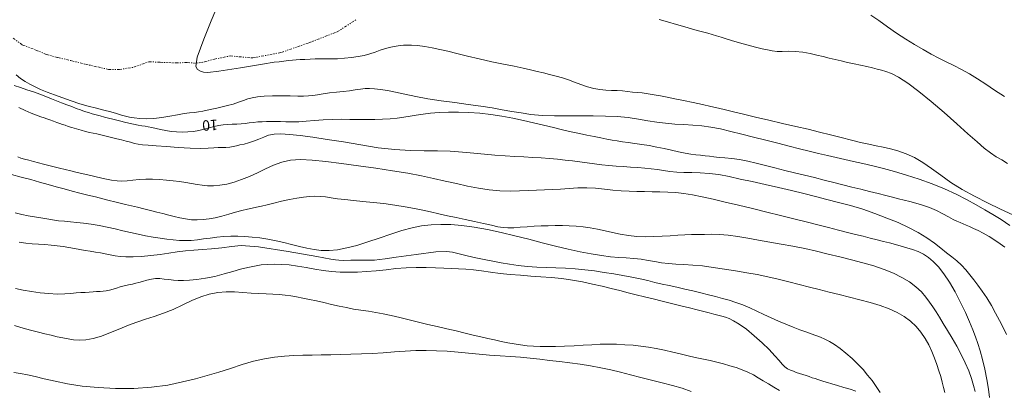
# Model space of a CAD drawing. Extents: x 813896 to 815146, y 1991068 to 1991878.
# Drawn here: x 813978 to 814072, y 1991619 to 1991654 of the extents above; entities that cross this region are included whole.
import ezdxf

# ---------------------------------------------------------------- set-up
doc = ezdxf.new("R2010")
doc.units = 0
doc.header["$MEASUREMENT"] = 0
doc.linetypes.add('DIVIDE', pattern=[1.25, 0.5, -0.25, 0, -0.25, 0, -0.25])
for name, color, linetype in [('1TODAS1K', 7, 'Continuous'), ('CURVA INTERMEDIA', 17, 'Continuous'), ('CURVA MAESTRA', 17, 'Continuous'), ('ESCURRIMIENTO', 7, 'Continuous')]:
    doc.layers.add(name, color=color, linetype=linetype)
doc.styles.add('WMF-Times New Roman0', font='times.ttf')

msp = doc.modelspace()

# ---------------------------------------------------------------- linework, layer by layer
at = {"layer": 'CURVA INTERMEDIA', "color": 17, "linetype": 'Continuous', "lineweight": 9}
for points, elevation in [([(814013.619, 1991651.791), (814013.078, 1991651.66), (814012.575, 1991651.506), (814012.093, 1991651.334), (814011.593, 1991651.157), (814011.053, 1991651.002), (814010.461, 1991650.891), (814009.821, 1991650.807), (814009.15, 1991650.734), (814008.5, 1991650.688), (814007.918, 1991650.681), (814007.384, 1991650.69), (814006.87, 1991650.686), (814006.363, 1991650.668), (814005.858, 1991650.644), (814005.369, 1991650.624), (814004.914, 1991650.614), (814004.513, 1991650.598), (814004.167, 1991650.56), (814003.802, 1991650.508), (814003.359, 1991650.453), (814002.907, 1991650.403), (814002.413, 1991650.346), (814001.302, 1991650.177), (813999.203, 1991649.833), (813997.119, 1991649.502), (813996.056, 1991649.377), (813995.658, 1991649.405), (813995.357, 1991649.496), (813995.076, 1991649.647), (813994.897, 1991649.958), (813995.049, 1991650.844), (813995.668, 1991652.549), (813996.387, 1991654.317), (813996.83, 1991655.378)], 8.021), ([(814072.743, 1991640.65), (814072.181, 1991640.993), (814071.65, 1991641.3), (814071.106, 1991641.662), (814070.508, 1991642.125), (814069.808, 1991642.724), (814068.943, 1991643.499), (814067.869, 1991644.465), (814066.661, 1991645.532), (814065.416, 1991646.59), (814064.228, 1991647.551), (814063.175, 1991648.341), (814062.293, 1991648.918), (814061.599, 1991649.269), (814061.067, 1991649.464), (814060.648, 1991649.588), (814060.248, 1991649.691), (814059.783, 1991649.807), (814059.246, 1991649.934), (814058.652, 1991650.062), (814058.028, 1991650.193), (814057.403, 1991650.331), (814056.789, 1991650.474), (814056.194, 1991650.619), (814055.617, 1991650.759), (814055.051, 1991650.891), (814054.462, 1991651.029), (814053.816, 1991651.18), (814053.115, 1991651.31), (814052.382, 1991651.383), (814051.694, 1991651.4), (814051.121, 1991651.382), (814050.632, 1991651.378), (814050.175, 1991651.432), (814049.714, 1991651.53), (814049.221, 1991651.649), (814048.681, 1991651.781), (814048.079, 1991651.924), (814047.386, 1991652.107), (814046.603, 1991652.343), (814045.86, 1991652.576), (814045.278, 1991652.753), (814044.823, 1991652.89), (814044.417, 1991653.018), (814043.99, 1991653.142), (814043.495, 1991653.268), (814042.967, 1991653.406), (814042.435, 1991653.567), (814041.805, 1991653.757), (814041, 1991653.975), (814040.128, 1991654.211), (814039.328, 1991654.447)], 7.033), ([(814072.427, 1991647.057), (814071.494, 1991647.684), (814070.652, 1991648.237), (814069.866, 1991648.76), (814069.101, 1991649.244), (814068.33, 1991649.668), (814067.577, 1991650.044), (814066.864, 1991650.393), (814066.158, 1991650.749), (814065.419, 1991651.14), (814064.641, 1991651.574), (814063.823, 1991652.05), (814062.967, 1991652.575), (814062.083, 1991653.15), (814061.211, 1991653.749), (814060.39, 1991654.34), (814059.631, 1991654.879)], 6.057), ([(814014.119, 1991651.893), (814013.619, 1991651.791)], 8.027), ([(814073.236, 1991635.731), (814072.063, 1991636.279), (814070.815, 1991636.878), (814069.567, 1991637.514), (814068.39, 1991638.17), (814067.307, 1991638.842), (814066.324, 1991639.52), (814065.429, 1991640.168), (814064.601, 1991640.746), (814063.803, 1991641.225), (814063.007, 1991641.589), (814062.231, 1991641.858), (814061.501, 1991642.057), (814060.809, 1991642.211), (814060.135, 1991642.345), (814059.429, 1991642.491), (814058.642, 1991642.676), (814057.76, 1991642.896), (814056.783, 1991643.143), (814055.754, 1991643.402), (814054.709, 1991643.664), (814053.615, 1991643.931), (814052.433, 1991644.206), (814051.163, 1991644.496), (814049.837, 1991644.8), (814048.555, 1991645.101), (814047.42, 1991645.377), (814046.47, 1991645.61), (814045.702, 1991645.793), (814045.012, 1991645.952), (814044.291, 1991646.117), (814043.487, 1991646.294), (814042.589, 1991646.483), (814041.677, 1991646.672), (814040.836, 1991646.847), (814040.095, 1991647.002), (814039.455, 1991647.131), (814038.859, 1991647.24), (814038.262, 1991647.336), (814037.705, 1991647.41), (814037.227, 1991647.457), (814036.778, 1991647.501), (814036.302, 1991647.561), (814035.804, 1991647.616), (814035.299, 1991647.64), (814034.772, 1991647.655), (814034.208, 1991647.686), (814033.632, 1991647.747), (814033.064, 1991647.85), (814032.473, 1991648.003), (814031.835, 1991648.205), (814031.204, 1991648.433), (814030.628, 1991648.659), (814030.062, 1991648.863), (814029.455, 1991649.033), (814028.832, 1991649.183), (814028.228, 1991649.331), (814027.631, 1991649.481), (814027.006, 1991649.636), (814026.293, 1991649.798), (814025.434, 1991649.97), (814024.422, 1991650.169), (814023.277, 1991650.408), (814022.088, 1991650.673), (814020.953, 1991650.945), (814019.933, 1991651.196), (814019.062, 1991651.404), (814018.293, 1991651.583), (814017.569, 1991651.744), (814016.861, 1991651.87), (814016.169, 1991651.942), (814015.572, 1991651.979), (814015.14, 1991651.999), (814014.814, 1991651.996), (814014.501, 1991651.961), (814014.119, 1991651.893)], 8.027), ([(814003.966, 1991647.119), (814003.145, 1991647.132), (814002.272, 1991647.124), (814001.464, 1991647.092), (814000.818, 1991647.035), (814000.311, 1991646.951), (813999.884, 1991646.837), (813999.464, 1991646.691), (813998.991, 1991646.514), (813998.479, 1991646.339), (813997.954, 1991646.196), (813997.429, 1991646.072), (813996.915, 1991645.952), (813996.428, 1991645.841), (813995.982, 1991645.747), (813995.569, 1991645.668), (813995.175, 1991645.6), (813994.768, 1991645.543), (813994.315, 1991645.493), (813993.783, 1991645.428), (813993.15, 1991645.327), (813992.429, 1991645.201), (813991.653, 1991645.07), (813990.88, 1991644.97), (813990.167, 1991644.932), (813989.538, 1991644.951), (813989.006, 1991645.013), (813988.559, 1991645.098), (813988.173, 1991645.187), (813987.78, 1991645.294), (813987.316, 1991645.432), (813986.759, 1991645.594), (813986.101, 1991645.768), (813985.372, 1991645.953), (813984.6, 1991646.151), (813983.794, 1991646.377), (813982.965, 1991646.643), (813982.142, 1991646.931), (813981.358, 1991647.219), (813980.645, 1991647.492), (813980.027, 1991647.745), (813979.487, 1991647.99), (813979, 1991648.243), (813978.543, 1991648.512), (813978.099, 1991648.805), (813977.69, 1991649.133)], 9.047), ([(814072.967, 1991634.716), (814072.131, 1991635.278), (814071.338, 1991635.758), (814070.549, 1991636.213), (814069.714, 1991636.693), (814068.804, 1991637.195), (814067.8, 1991637.707), (814066.694, 1991638.212), (814065.494, 1991638.696), (814064.26, 1991639.141), (814063.054, 1991639.534), (814061.904, 1991639.872), (814060.827, 1991640.161), (814059.815, 1991640.415), (814058.861, 1991640.644), (814057.967, 1991640.854), (814057.13, 1991641.049), (814056.311, 1991641.235), (814055.471, 1991641.421), (814054.609, 1991641.616), (814053.725, 1991641.83), (814052.796, 1991642.063), (814051.796, 1991642.315), (814050.715, 1991642.587), (814049.562, 1991642.878), (814048.39, 1991643.174), (814047.256, 1991643.459), (814046.188, 1991643.724), (814045.198, 1991643.957), (814044.28, 1991644.136), (814043.416, 1991644.247), (814042.567, 1991644.315), (814041.697, 1991644.372), (814040.819, 1991644.435), (814039.951, 1991644.516), (814039.095, 1991644.622), (814038.238, 1991644.754), (814037.34, 1991644.901), (814036.361, 1991645.044), (814035.304, 1991645.152), (814034.179, 1991645.2), (814032.999, 1991645.212), (814031.778, 1991645.213), (814030.532, 1991645.213), (814029.286, 1991645.219), (814028.105, 1991645.261), (814027.042, 1991645.361), (814026.085, 1991645.497), (814025.191, 1991645.644), (814024.289, 1991645.802), (814023.311, 1991645.971), (814022.223, 1991646.144), (814021.016, 1991646.313), (814019.728, 1991646.483), (814018.416, 1991646.661), (814017.149, 1991646.859), (814015.989, 1991647.083), (814014.955, 1991647.308), (814014.051, 1991647.501), (814013.27, 1991647.648), (814012.604, 1991647.74), (814012.043, 1991647.794), (814011.57, 1991647.825), (814011.134, 1991647.823), (814010.682, 1991647.778), (814010.188, 1991647.704), (814009.637, 1991647.62), (814009.031, 1991647.543), (814008.386, 1991647.479), (814007.734, 1991647.412), (814007.117, 1991647.328), (814006.575, 1991647.241), (814006.127, 1991647.169), (814005.71, 1991647.122), (814005.245, 1991647.102), (814004.676, 1991647.104)], 9.049), ([(814004.676, 1991647.104), (814003.966, 1991647.119)], 9.049), ([(814001.885, 1991643.362), (814001.415, 1991643.188), (814000.936, 1991642.994), (814000.449, 1991642.805), (813999.971, 1991642.643), (813999.527, 1991642.517), (813999.137, 1991642.425), (813998.797, 1991642.353), (813998.49, 1991642.285), (813998.165, 1991642.229), (813997.786, 1991642.195), (813997.397, 1991642.18), (813997.034, 1991642.172), (813996.628, 1991642.152), (813996.087, 1991642.109), (813995.34, 1991642.082), (813994.353, 1991642.111), (813993.226, 1991642.184), (813992.095, 1991642.273), (813991.102, 1991642.351), (813990.353, 1991642.399), (813989.808, 1991642.44), (813989.389, 1991642.499), (813989.021, 1991642.581), (813988.64, 1991642.683), (813988.227, 1991642.797), (813987.783, 1991642.913), (813987.348, 1991643.024), (813986.954, 1991643.123), (813986.574, 1991643.219), (813986.179, 1991643.317), (813985.787, 1991643.407), (813985.419, 1991643.478), (813985.066, 1991643.546), (813984.707, 1991643.628), (813984.323, 1991643.728), (813983.901, 1991643.845), (813983.461, 1991643.971), (813983.034, 1991644.095), (813982.659, 1991644.21), (813982.365, 1991644.311), (813982.119, 1991644.399), (813981.872, 1991644.483), (813981.589, 1991644.58), (813981.253, 1991644.702), (813980.916, 1991644.824), (813980.629, 1991644.922), (813980.355, 1991645.013), (813980.039, 1991645.122), (813979.638, 1991645.272), (813979.129, 1991645.479), (813978.55, 1991645.731), (813977.95, 1991646.012)], 11.007), ([(814002.41, 1991643.474), (814001.885, 1991643.362)], 11.003), ([(814072.63, 1991624.278), (814072.308, 1991624.947), (814071.962, 1991625.612), (814071.588, 1991626.308), (814071.183, 1991627.048), (814070.753, 1991627.771), (814070.313, 1991628.412), (814069.888, 1991628.979), (814069.5, 1991629.494), (814069.125, 1991629.981), (814068.734, 1991630.458), (814068.315, 1991630.907), (814067.865, 1991631.311), (814067.391, 1991631.698), (814066.895, 1991632.101), (814066.347, 1991632.54), (814065.717, 1991633.025), (814064.993, 1991633.534), (814064.17, 1991634.04), (814063.251, 1991634.526), (814062.245, 1991634.984), (814061.165, 1991635.426), (814060.026, 1991635.859), (814058.855, 1991636.261), (814057.678, 1991636.61), (814056.526, 1991636.917), (814055.417, 1991637.201), (814054.321, 1991637.478), (814053.199, 1991637.76), (814052.019, 1991638.053), (814050.768, 1991638.355), (814049.495, 1991638.647), (814048.258, 1991638.912), (814047.096, 1991639.157), (814046.033, 1991639.39), (814045.051, 1991639.583), (814044.126, 1991639.708), (814043.259, 1991639.767), (814042.456, 1991639.775), (814041.711, 1991639.778), (814041.017, 1991639.813), (814040.367, 1991639.885), (814039.753, 1991639.982), (814039.159, 1991640.079), (814038.565, 1991640.151), (814037.947, 1991640.205), (814037.286, 1991640.254), (814036.596, 1991640.304), (814035.894, 1991640.355), (814035.198, 1991640.409), (814034.517, 1991640.466), (814033.838, 1991640.531), (814033.146, 1991640.607), (814032.443, 1991640.699), (814031.734, 1991640.803), (814031.024, 1991640.904), (814030.313, 1991640.985), (814029.585, 1991641.056), (814028.821, 1991641.124), (814028.026, 1991641.185), (814027.205, 1991641.233), (814026.357, 1991641.275), (814025.479, 1991641.322), (814024.559, 1991641.381), (814023.588, 1991641.453), (814022.581, 1991641.542), (814021.549, 1991641.647), (814020.466, 1991641.749), (814019.307, 1991641.827), (814018.084, 1991641.87), (814016.808, 1991641.88), (814015.451, 1991641.903), (814013.98, 1991641.989), (814012.395, 1991642.162), (814010.723, 1991642.425), (814009.063, 1991642.713), (814007.515, 1991642.96), (814006.121, 1991643.16), (814004.905, 1991643.32), (814003.884, 1991643.434), (814003.061, 1991643.493), (814002.41, 1991643.474)], 11.003), ([(814023.042, 1991638.12), (814022.007, 1991638.274), (814020.96, 1991638.482), (814019.894, 1991638.72), (814018.81, 1991638.971), (814017.705, 1991639.22), (814016.529, 1991639.467), (814015.229, 1991639.714), (814013.777, 1991639.955), (814012.174, 1991640.188), (814010.504, 1991640.417), (814008.872, 1991640.645), (814007.369, 1991640.845), (814006.063, 1991640.983), (814004.948, 1991641.029), (814003.997, 1991640.958), (814003.152, 1991640.771), (814002.355, 1991640.478), (814001.579, 1991640.125), (814000.806, 1991639.76), (814000.042, 1991639.412), (813999.297, 1991639.105), (813998.572, 1991638.857), (813997.868, 1991638.678), (813997.201, 1991638.565), (813996.587, 1991638.511), (813996.032, 1991638.513), (813995.53, 1991638.565), (813995.036, 1991638.648), (813994.504, 1991638.739), (813993.938, 1991638.83), (813993.348, 1991638.918), (813992.73, 1991638.997), (813992.083, 1991639.062), (813991.422, 1991639.111), (813990.763, 1991639.141), (813990.112, 1991639.141), (813989.474, 1991639.105), (813988.866, 1991639.05), (813988.308, 1991638.997), (813987.816, 1991638.968), (813987.37, 1991638.981), (813986.81, 1991639.063), (813986.009, 1991639.225), (813985.103, 1991639.425), (813984.263, 1991639.617), (813983.537, 1991639.789), (813982.93, 1991639.937), (813982.386, 1991640.074), (813981.847, 1991640.21), (813981.317, 1991640.343), (813980.81, 1991640.471), (813980.317, 1991640.595), (813979.829, 1991640.718), (813979.35, 1991640.839), (813978.893, 1991640.955), (813978.485, 1991641.067), (813978.143, 1991641.175), (813977.836, 1991641.279)], 12.014), ([(814069.639, 1991618.787), (814069.478, 1991619.363), (814069.272, 1991620.038), (814069.012, 1991620.781), (814068.687, 1991621.564), (814068.293, 1991622.361), (814067.857, 1991623.152), (814067.413, 1991623.922), (814066.979, 1991624.653), (814066.571, 1991625.329), (814066.204, 1991625.928), (814065.883, 1991626.439), (814065.58, 1991626.901), (814065.261, 1991627.362), (814064.902, 1991627.841), (814064.477, 1991628.343), (814063.957, 1991628.842), (814063.319, 1991629.309), (814062.586, 1991629.74), (814061.785, 1991630.138), (814060.899, 1991630.502), (814059.916, 1991630.833), (814058.86, 1991631.138), (814057.767, 1991631.427), (814056.656, 1991631.704), (814055.54, 1991631.973), (814054.417, 1991632.237), (814053.286, 1991632.492), (814052.153, 1991632.723), (814051.031, 1991632.921), (814049.93, 1991633.105), (814048.862, 1991633.296), (814047.839, 1991633.485), (814046.87, 1991633.65), (814045.96, 1991633.774), (814045.116, 1991633.841), (814044.351, 1991633.864), (814043.671, 1991633.862), (814043.045, 1991633.851), (814042.43, 1991633.84), (814041.793, 1991633.819), (814041.107, 1991633.778), (814040.379, 1991633.728), (814039.62, 1991633.683), (814038.829, 1991633.65), (814038.008, 1991633.638), (814037.182, 1991633.666), (814036.377, 1991633.751), (814035.604, 1991633.879), (814034.863, 1991634.032), (814034.139, 1991634.196), (814033.421, 1991634.358), (814032.718, 1991634.496), (814032.038, 1991634.594), (814031.374, 1991634.656), (814030.715, 1991634.692), (814030.05, 1991634.706), (814029.373, 1991634.701), (814028.694, 1991634.684), (814028.02, 1991634.663), (814027.344, 1991634.635), (814026.662, 1991634.596), (814025.999, 1991634.548), (814025.382, 1991634.5), (814024.838, 1991634.477), (814024.363, 1991634.505), (814023.863, 1991634.591), (814023.241, 1991634.733), (814022.486, 1991634.907), (814021.624, 1991635.092), (814020.727, 1991635.277), (814019.862, 1991635.46), (814019.028, 1991635.642), (814018.21, 1991635.828), (814017.422, 1991636.01), (814016.664, 1991636.182), (814015.87, 1991636.348), (814014.973, 1991636.511), (814013.984, 1991636.666), (814012.938, 1991636.806), (814011.896, 1991636.924), (814010.917, 1991637.02), (814010.016, 1991637.103), (814009.198, 1991637.188), (814008.483, 1991637.279), (814007.877, 1991637.374), (814007.344, 1991637.456), (814006.836, 1991637.504), (814006.33, 1991637.517), (814005.803, 1991637.494), (814005.233, 1991637.435), (814004.597, 1991637.339), (814003.891, 1991637.205), (814003.13, 1991637.038), (814002.388, 1991636.863), (814001.736, 1991636.704), (814001.191, 1991636.57), (814000.739, 1991636.461), (814000.316, 1991636.364), (813999.853, 1991636.264), (813999.324, 1991636.141), (813998.722, 1991635.981), (813998.074, 1991635.798), (813997.415, 1991635.611), (813996.777, 1991635.45), (813996.183, 1991635.34), (813995.616, 1991635.275), (813995.051, 1991635.246), (813994.484, 1991635.266), (813993.915, 1991635.341), (813993.361, 1991635.453), (813992.831, 1991635.578), (813992.303, 1991635.71), (813991.751, 1991635.849), (813991.165, 1991635.997), (813990.547, 1991636.152), (813989.921, 1991636.311), (813989.309, 1991636.464), (813988.725, 1991636.607), (813988.174, 1991636.735), (813987.651, 1991636.856), (813987.142, 1991636.98), (813986.6, 1991637.116), (813985.985, 1991637.271), (813985.299, 1991637.444), (813984.56, 1991637.63), (813983.797, 1991637.823), (813983.037, 1991638.015), (813982.283, 1991638.21), (813981.528, 1991638.412), (813980.751, 1991638.628), (813979.933, 1991638.86), (813979.073, 1991639.104), (813978.172, 1991639.35), (813977.232, 1991639.599)], 13.013), ([(814024.067, 1991638.038), (814023.042, 1991638.12)], 12.006), ([(814071.019, 1991618.225), (814070.901, 1991619.021), (814070.753, 1991619.95), (814070.566, 1991620.927), (814070.343, 1991621.861), (814070.108, 1991622.691), (814069.885, 1991623.39), (814069.657, 1991624.031), (814069.399, 1991624.704), (814069.084, 1991625.47), (814068.693, 1991626.365), (814068.232, 1991627.343), (814067.719, 1991628.341), (814067.176, 1991629.278), (814066.627, 1991630.087), (814066.102, 1991630.749), (814065.618, 1991631.262), (814065.148, 1991631.658), (814064.664, 1991631.968), (814064.158, 1991632.213), (814063.631, 1991632.409), (814063.087, 1991632.578), (814062.533, 1991632.737), (814061.976, 1991632.89), (814061.421, 1991633.034), (814060.846, 1991633.18), (814060.23, 1991633.335), (814059.576, 1991633.5), (814058.89, 1991633.673), (814058.161, 1991633.857), (814057.376, 1991634.054), (814056.52, 1991634.27), (814055.582, 1991634.507), (814054.553, 1991634.766), (814053.434, 1991635.048), (814052.234, 1991635.351), (814050.967, 1991635.67), (814049.643, 1991635.999), (814048.279, 1991636.332), (814046.934, 1991636.656), (814045.665, 1991636.958), (814044.504, 1991637.226), (814043.464, 1991637.449), (814042.54, 1991637.632), (814041.712, 1991637.776), (814040.937, 1991637.872), (814040.173, 1991637.913), (814039.412, 1991637.925), (814038.656, 1991637.938), (814037.915, 1991637.955), (814037.196, 1991637.974), (814036.469, 1991637.999), (814035.703, 1991638.037), (814034.903, 1991638.099), (814034.081, 1991638.189), (814033.243, 1991638.275), (814032.394, 1991638.323), (814031.542, 1991638.319), (814030.698, 1991638.268), (814029.881, 1991638.201), (814029.103, 1991638.154), (814028.343, 1991638.121), (814027.576, 1991638.092), (814026.784, 1991638.061), (814025.949, 1991638.03), (814025.047, 1991638.015), (814024.067, 1991638.038)], 12.006), ([(814066.712, 1991618.714), (814066.607, 1991619.199), (814066.48, 1991619.698), (814066.331, 1991620.226), (814066.154, 1991620.791), (814065.956, 1991621.389), (814065.739, 1991622.012), (814065.49, 1991622.644), (814065.191, 1991623.268), (814064.839, 1991623.882), (814064.434, 1991624.481), (814063.969, 1991625.044), (814063.439, 1991625.548), (814062.838, 1991625.992), (814062.159, 1991626.378), (814061.39, 1991626.72), (814060.521, 1991627.032), (814059.576, 1991627.32), (814058.585, 1991627.588), (814057.582, 1991627.844), (814056.592, 1991628.093), (814055.627, 1991628.336), (814054.683, 1991628.574), (814053.735, 1991628.813), (814052.757, 1991629.06), (814051.755, 1991629.313), (814050.743, 1991629.565), (814049.738, 1991629.8), (814048.744, 1991630.004), (814047.73, 1991630.186), (814046.667, 1991630.358), (814045.583, 1991630.527), (814044.517, 1991630.693), (814043.499, 1991630.831), (814042.555, 1991630.919), (814041.696, 1991630.969), (814040.927, 1991631.005), (814040.227, 1991631.056), (814039.568, 1991631.142), (814038.926, 1991631.252), (814038.276, 1991631.365), (814037.604, 1991631.469), (814036.901, 1991631.552), (814036.183, 1991631.612), (814035.455, 1991631.654), (814034.677, 1991631.713), (814033.802, 1991631.821), (814032.825, 1991631.979), (814031.751, 1991632.181), (814030.599, 1991632.43), (814029.388, 1991632.727), (814028.129, 1991633.053), (814026.831, 1991633.384), (814025.508, 1991633.713), (814024.175, 1991634.034), (814022.86, 1991634.323), (814021.593, 1991634.555), (814020.419, 1991634.717), (814019.367, 1991634.801), (814018.398, 1991634.816), (814017.464, 1991634.773), (814016.549, 1991634.667), (814015.635, 1991634.487), (814014.666, 1991634.226), (814013.598, 1991633.886), (814012.485, 1991633.506), (814011.395, 1991633.133), (814010.357, 1991632.806), (814009.387, 1991632.557), (814008.494, 1991632.391), (814007.679, 1991632.308), (814006.935, 1991632.31), (814006.246, 1991632.394), (814005.562, 1991632.536), (814004.839, 1991632.709), (814004.095, 1991632.895), (814003.351, 1991633.08), (814002.594, 1991633.252), (814001.812, 1991633.402), (814001.037, 1991633.519), (814000.301, 1991633.596), (813999.605, 1991633.648), (813998.934, 1991633.686), (813998.267, 1991633.696), (813997.586, 1991633.662), (813996.911, 1991633.596), (813996.266, 1991633.511), (813995.65, 1991633.419), (813995.054, 1991633.332), (813994.476, 1991633.273), (813993.908, 1991633.258), (813993.335, 1991633.281), (813992.74, 1991633.328), (813992.121, 1991633.398), (813991.476, 1991633.488), (813990.801, 1991633.598), (813990.094, 1991633.726), (813989.372, 1991633.869), (813988.648, 1991634.027), (813987.918, 1991634.199), (813987.172, 1991634.38), (813986.409, 1991634.553), (813985.634, 1991634.702), (813984.873, 1991634.824), (813984.152, 1991634.921), (813983.485, 1991634.996), (813982.878, 1991635.055), (813982.304, 1991635.109), (813981.738, 1991635.17), (813981.175, 1991635.246), (813980.615, 1991635.341), (813980.042, 1991635.443), (813979.442, 1991635.542), (813978.83, 1991635.648), (813978.218, 1991635.773), (813977.6, 1991635.916)], 14.02), ([(814058.201, 1991618.844), (814057.641, 1991619.016), (814057.034, 1991619.201), (814056.43, 1991619.384), (814055.89, 1991619.542), (814055.46, 1991619.661), (814055.116, 1991619.759), (814054.817, 1991619.856), (814054.542, 1991619.951), (814054.276, 1991620.039), (814054.005, 1991620.128), (814053.719, 1991620.226), (814053.414, 1991620.329), (814053.093, 1991620.431), (814052.777, 1991620.532), (814052.483, 1991620.633), (814052.2, 1991620.736), (814051.914, 1991620.845), (814051.64, 1991620.982), (814051.389, 1991621.173), (814051.131, 1991621.432), (814050.823, 1991621.777), (814050.417, 1991622.233), (814049.878, 1991622.814), (814049.213, 1991623.473), (814048.455, 1991624.149), (814047.692, 1991624.762), (814047.012, 1991625.247), (814046.457, 1991625.589), (814046.037, 1991625.801), (814045.687, 1991625.931), (814045.336, 1991626.033), (814044.968, 1991626.128), (814044.576, 1991626.227), (814044.132, 1991626.339), (814043.607, 1991626.471), (814042.982, 1991626.629), (814042.249, 1991626.813), (814041.423, 1991627.022), (814040.528, 1991627.247), (814039.617, 1991627.471), (814038.743, 1991627.682), (814037.916, 1991627.88), (814037.13, 1991628.073), (814036.355, 1991628.268), (814035.557, 1991628.468), (814034.726, 1991628.673), (814033.855, 1991628.881), (814032.946, 1991629.091), (814031.997, 1991629.298), (814031.013, 1991629.483), (814030.001, 1991629.626), (814028.989, 1991629.73), (814028, 1991629.804), (814027.019, 1991629.869), (814026.027, 1991629.942), (814025.039, 1991630.026), (814024.074, 1991630.121), (814023.158, 1991630.232), (814022.311, 1991630.355), (814021.526, 1991630.464), (814020.788, 1991630.531), (814020.088, 1991630.568), (814019.407, 1991630.597), (814018.692, 1991630.626), (814017.891, 1991630.66), (814017.003, 1991630.688), (814016.046, 1991630.695), (814015.064, 1991630.661), (814014.097, 1991630.576), (814013.143, 1991630.467), (814012.199, 1991630.368), (814011.281, 1991630.294), (814010.405, 1991630.252), (814009.562, 1991630.237), (814008.736, 1991630.247), (814007.925, 1991630.293), (814007.122, 1991630.385), (814006.311, 1991630.52), (814005.477, 1991630.681), (814004.65, 1991630.828), (814003.863, 1991630.927), (814003.124, 1991630.982), (814002.436, 1991631.003), (814001.789, 1991630.987), (814001.167, 1991630.926), (814000.545, 1991630.827), (813999.897, 1991630.692), (813999.204, 1991630.517), (813998.448, 1991630.301), (813997.618, 1991630.064), (813996.717, 1991629.835), (813995.822, 1991629.648), (813995.013, 1991629.529), (813994.312, 1991629.465), (813993.723, 1991629.438), (813993.216, 1991629.442), (813992.758, 1991629.472), (813992.32, 1991629.52), (813991.882, 1991629.576), (813991.455, 1991629.617), (813991.05, 1991629.62), (813990.641, 1991629.57), (813990.21, 1991629.461), (813989.801, 1991629.34), (813989.455, 1991629.247), (813989.144, 1991629.174), (813988.824, 1991629.098), (813988.462, 1991629.014), (813988.045, 1991628.918), (813987.637, 1991628.817), (813987.294, 1991628.715), (813986.978, 1991628.614), (813986.639, 1991628.519), (813986.307, 1991628.446), (813986.01, 1991628.409), (813985.719, 1991628.395), (813985.397, 1991628.384), (813985.049, 1991628.364), (813984.683, 1991628.329), (813984.297, 1991628.295), (813983.884, 1991628.275), (813983.436, 1991628.249), (813982.932, 1991628.199), (813982.335, 1991628.153), (813981.615, 1991628.143), (813980.811, 1991628.179), (813979.975, 1991628.259), (813979.142, 1991628.373), (813978.343, 1991628.511), (813977.603, 1991628.661)], 16.012), ([(814050.884, 1991618.903), (814050.326, 1991619.219), (814049.801, 1991619.525), (814049.309, 1991619.822), (814048.839, 1991620.112), (814048.361, 1991620.388), (814047.846, 1991620.644), (814047.295, 1991620.877), (814046.716, 1991621.087), (814046.112, 1991621.276), (814045.486, 1991621.447), (814044.852, 1991621.609), (814044.223, 1991621.766), (814043.591, 1991621.911), (814042.94, 1991622.044), (814042.237, 1991622.189), (814041.46, 1991622.371), (814040.642, 1991622.571), (814039.828, 1991622.762), (814039.047, 1991622.93), (814038.315, 1991623.062), (814037.589, 1991623.162), (814036.828, 1991623.234), (814036.043, 1991623.288), (814035.253, 1991623.33), (814034.467, 1991623.348), (814033.685, 1991623.33), (814032.887, 1991623.288), (814032.051, 1991623.239), (814031.171, 1991623.189), (814030.256, 1991623.145), (814029.38, 1991623.115), (814028.609, 1991623.105), (814027.923, 1991623.114), (814027.283, 1991623.137), (814026.664, 1991623.184), (814026.047, 1991623.259), (814025.431, 1991623.358), (814024.816, 1991623.472), (814024.195, 1991623.6), (814023.558, 1991623.74), (814022.904, 1991623.889), (814022.227, 1991624.045), (814021.508, 1991624.215), (814020.729, 1991624.406), (814019.883, 1991624.609), (814018.975, 1991624.816), (814018.048, 1991625.024), (814017.14, 1991625.233), (814016.243, 1991625.448), (814015.347, 1991625.668), (814014.474, 1991625.883), (814013.651, 1991626.077), (814012.88, 1991626.242), (814012.156, 1991626.375), (814011.451, 1991626.487), (814010.743, 1991626.593), (814010.036, 1991626.707), (814009.339, 1991626.838), (814008.636, 1991626.987), (814007.913, 1991627.148), (814007.188, 1991627.315), (814006.479, 1991627.477), (814005.802, 1991627.627), (814005.168, 1991627.759), (814004.574, 1991627.874), (814004.012, 1991627.97), (814003.46, 1991628.044), (814002.893, 1991628.093), (814002.297, 1991628.126), (814001.659, 1991628.154), (814000.963, 1991628.189), (814000.201, 1991628.239), (813999.406, 1991628.297), (813998.612, 1991628.348), (813997.816, 1991628.356), (813997.012, 1991628.286), (813996.201, 1991628.126), (813995.382, 1991627.874), (813994.539, 1991627.529), (813993.659, 1991627.106), (813992.746, 1991626.676), (813991.819, 1991626.305), (813990.917, 1991625.994), (813990.072, 1991625.725), (813989.264, 1991625.459), (813988.456, 1991625.159), (813987.619, 1991624.82), (813986.738, 1991624.453), (813985.871, 1991624.119), (813985.078, 1991623.877), (813984.372, 1991623.744), (813983.751, 1991623.715), (813983.192, 1991623.757), (813982.67, 1991623.835), (813982.148, 1991623.936), (813981.598, 1991624.055), (813981.022, 1991624.188), (813980.427, 1991624.333), (813979.813, 1991624.487), (813979.189, 1991624.646), (813978.59, 1991624.807), (813978.043, 1991624.966), (813977.507, 1991625.127)], 17.017), ([(814042.386, 1991618.805), (814041.53, 1991619.12), (814040.606, 1991619.39), (814039.623, 1991619.643), (814038.598, 1991619.901), (814037.574, 1991620.159), (814036.586, 1991620.408), (814035.63, 1991620.644), (814034.689, 1991620.867), (814033.739, 1991621.073), (814032.76, 1991621.257), (814031.759, 1991621.414), (814030.753, 1991621.545), (814029.764, 1991621.665), (814028.809, 1991621.785), (814027.884, 1991621.902), (814026.973, 1991622.007), (814026.047, 1991622.092), (814025.081, 1991622.154), (814024.086, 1991622.217), (814023.077, 1991622.3), (814022.065, 1991622.395), (814021.059, 1991622.489), (814020.046, 1991622.578), (814019.017, 1991622.655), (814017.993, 1991622.711), (814016.993, 1991622.736), (814015.998, 1991622.724), (814014.986, 1991622.674), (814013.948, 1991622.599), (814012.883, 1991622.517), (814011.818, 1991622.452), (814010.778, 1991622.417), (814009.771, 1991622.394), (814008.799, 1991622.362), (814007.856, 1991622.329), (814006.939, 1991622.31), (814006.049, 1991622.295), (814005.181, 1991622.275), (814004.31, 1991622.239), (814003.407, 1991622.18), (814002.465, 1991622.083), (814001.479, 1991621.932), (814000.437, 1991621.699), (813999.337, 1991621.375), (813998.218, 1991621.012), (813997.114, 1991620.667), (813996.009, 1991620.342), (813994.869, 1991620.026), (813993.626, 1991619.716), (813992.218, 1991619.423), (813990.648, 1991619.203), (813988.949, 1991619.104), (813987.214, 1991619.105), (813985.545, 1991619.175), (813983.998, 1991619.316), (813982.616, 1991619.53), (813981.407, 1991619.78), (813980.374, 1991620.021), (813979.502, 1991620.229), (813978.767, 1991620.39), (813978.102, 1991620.513), (813977.447, 1991620.614)], 18.047)]:
    msp.add_lwpolyline(points, dxfattribs=dict(at, elevation=elevation))
at = {"layer": 'CURVA MAESTRA', "color": 17, "linetype": 'Continuous', "lineweight": 13}
for points, elevation in [([(814072.48, 1991632.618), (814072.034, 1991632.954), (814071.517, 1991633.313), (814070.962, 1991633.661), (814070.413, 1991633.967), (814069.907, 1991634.222), (814069.47, 1991634.429), (814069.099, 1991634.599), (814068.78, 1991634.746), (814068.486, 1991634.875), (814068.191, 1991634.993), (814067.874, 1991635.124), (814067.514, 1991635.295), (814067.08, 1991635.529), (814066.546, 1991635.831), (814065.925, 1991636.147), (814065.247, 1991636.421), (814064.567, 1991636.647), (814063.936, 1991636.835), (814063.358, 1991636.994), (814062.82, 1991637.135), (814062.285, 1991637.27), (814061.713, 1991637.415), (814061.066, 1991637.578), (814060.319, 1991637.766), (814059.507, 1991637.971), (814058.668, 1991638.182), (814057.816, 1991638.397), (814056.951, 1991638.615), (814056.068, 1991638.838), (814055.159, 1991639.066), (814054.225, 1991639.297), (814053.273, 1991639.527), (814052.316, 1991639.757), (814051.368, 1991639.992), (814050.435, 1991640.226), (814049.523, 1991640.455), (814048.648, 1991640.671), (814047.824, 1991640.864), (814047.044, 1991641.018), (814046.308, 1991641.121), (814045.643, 1991641.187), (814045.073, 1991641.233), (814044.583, 1991641.28), (814044.147, 1991641.338), (814043.73, 1991641.396), (814043.302, 1991641.439), (814042.85, 1991641.486), (814042.361, 1991641.554), (814041.815, 1991641.652), (814041.196, 1991641.782), (814040.522, 1991641.931), (814039.815, 1991642.081), (814039.093, 1991642.228), (814038.369, 1991642.366), (814037.66, 1991642.484), (814036.984, 1991642.575), (814036.365, 1991642.652), (814035.817, 1991642.73), (814035.316, 1991642.811), (814034.824, 1991642.899), (814034.306, 1991642.997), (814033.729, 1991643.11), (814033.095, 1991643.234), (814032.411, 1991643.365), (814031.681, 1991643.512), (814030.906, 1991643.683), (814030.076, 1991643.88), (814029.188, 1991644.098), (814028.256, 1991644.323), (814027.297, 1991644.542), (814026.313, 1991644.76), (814025.302, 1991644.979), (814024.261, 1991645.183), (814023.195, 1991645.349), (814022.127, 1991645.468), (814021.083, 1991645.537), (814020.078, 1991645.564), (814019.126, 1991645.559), (814018.237, 1991645.527), (814017.422, 1991645.469), (814016.691, 1991645.39), (814016.047, 1991645.295), (814015.446, 1991645.194), (814014.84, 1991645.094), (814014.208, 1991645.006), (814013.533, 1991644.936), (814012.814, 1991644.889), (814012.055, 1991644.867), (814011.27, 1991644.863), (814010.474, 1991644.869), (814009.663, 1991644.878), (814008.833, 1991644.884), (814007.984, 1991644.875), (814007.124, 1991644.841), (814006.283, 1991644.783), (814005.492, 1991644.708), (814004.771, 1991644.648), (814004.128, 1991644.628), (814003.552, 1991644.639), (814003.03, 1991644.661), (814002.553, 1991644.681), (814002.111, 1991644.685), (814001.69, 1991644.677), (814001.278, 1991644.658), (814000.862, 1991644.628), (814000.439, 1991644.586), (814000.024, 1991644.539), (813999.631, 1991644.492), (813999.24, 1991644.453), (813998.829, 1991644.425), (813998.4, 1991644.407), (813997.961, 1991644.388), (813997.524, 1991644.353), (813997.093, 1991644.288), (813996.654, 1991644.193), (813996.193, 1991644.075), (813995.71, 1991643.947), (813995.207, 1991643.825), (813994.685, 1991643.727), (813994.147, 1991643.669), (813993.603, 1991643.652), (813993.067, 1991643.672), (813992.539, 1991643.726), (813992.022, 1991643.807), (813991.534, 1991643.905), (813991.093, 1991644.006), (813990.7, 1991644.094), (813990.349, 1991644.161), (813990.034, 1991644.215), (813989.738, 1991644.269), (813989.39, 1991644.335), (813988.941, 1991644.423), (813988.473, 1991644.519), (813988.074, 1991644.61), (813987.71, 1991644.701), (813987.331, 1991644.797), (813986.937, 1991644.896), (813986.54, 1991644.996), (813986.14, 1991645.102), (813985.736, 1991645.214), (813985.341, 1991645.324), (813984.966, 1991645.425), (813984.602, 1991645.526), (813984.234, 1991645.643), (813983.85, 1991645.779), (813983.443, 1991645.935), (813983.003, 1991646.103), (813982.529, 1991646.276), (813982.043, 1991646.456), (813981.559, 1991646.648), (813981.06, 1991646.856), (813980.521, 1991647.079), (813979.942, 1991647.301), (813979.331, 1991647.507), (813978.708, 1991647.707), (813978.094, 1991647.917), (813977.499, 1991648.139)], 10.058), ([(814060.537, 1991618.71), (814060.144, 1991619.286), (814059.741, 1991619.842), (814059.323, 1991620.377), (814058.877, 1991620.898), (814058.382, 1991621.42), (814057.824, 1991621.951), (814057.242, 1991622.465), (814056.679, 1991622.927), (814056.151, 1991623.309), (814055.664, 1991623.595), (814055.215, 1991623.813), (814054.793, 1991623.996), (814054.368, 1991624.164), (814053.906, 1991624.333), (814053.393, 1991624.515), (814052.818, 1991624.721), (814052.182, 1991624.962), (814051.493, 1991625.244), (814050.78, 1991625.552), (814050.072, 1991625.869), (814049.376, 1991626.19), (814048.691, 1991626.514), (814048.018, 1991626.822), (814047.355, 1991627.099), (814046.698, 1991627.34), (814046.042, 1991627.543), (814045.39, 1991627.722), (814044.739, 1991627.891), (814044.059, 1991628.063), (814043.324, 1991628.248), (814042.555, 1991628.437), (814041.782, 1991628.62), (814041.027, 1991628.791), (814040.302, 1991628.947), (814039.607, 1991629.101), (814038.93, 1991629.262), (814038.239, 1991629.43), (814037.505, 1991629.601), (814036.713, 1991629.767), (814035.863, 1991629.921), (814034.971, 1991630.069), (814034.058, 1991630.218), (814033.131, 1991630.354), (814032.198, 1991630.464), (814031.268, 1991630.55), (814030.35, 1991630.615), (814029.437, 1991630.659), (814028.521, 1991630.686), (814027.606, 1991630.716), (814026.701, 1991630.772), (814025.825, 1991630.864), (814024.992, 1991630.994), (814024.184, 1991631.141), (814023.377, 1991631.288), (814022.562, 1991631.445), (814021.739, 1991631.623), (814020.923, 1991631.811), (814020.148, 1991631.991), (814019.502, 1991632.141), (814018.949, 1991632.228), (814017.926, 1991632.174), (814016.039, 1991631.94), (814014.128, 1991631.669), (814013.052, 1991631.511), (814012.519, 1991631.44), (814012.052, 1991631.398), (814011.576, 1991631.383), (814011.094, 1991631.394), (814010.51, 1991631.399), (814009.768, 1991631.373), (814009.068, 1991631.352), (814008.604, 1991631.374), (814008.296, 1991631.42), (814007.866, 1991631.491), (814006.515, 1991631.731), (814003.761, 1991632.221), (814000.902, 1991632.673), (813999.24, 1991632.799), (813998.312, 1991632.709), (813997.385, 1991632.583), (813996.422, 1991632.476), (813995.532, 1991632.405), (813994.704, 1991632.346), (813993.906, 1991632.271), (813993.116, 1991632.173), (813992.318, 1991632.056), (813991.478, 1991631.933), (813990.581, 1991631.822), (813989.691, 1991631.741), (813988.885, 1991631.704), (813988.198, 1991631.707), (813987.644, 1991631.744), (813987.162, 1991631.81), (813986.689, 1991631.899), (813986.219, 1991631.996), (813985.752, 1991632.085), (813985.279, 1991632.169), (813984.79, 1991632.25), (813984.29, 1991632.329), (813983.786, 1991632.409), (813983.27, 1991632.497), (813982.73, 1991632.594), (813982.175, 1991632.688), (813981.611, 1991632.764), (813981.032, 1991632.824), (813980.435, 1991632.874), (813979.826, 1991632.918), (813979.214, 1991632.964), (813978.596, 1991633.027), (813977.961, 1991633.123)], 15.009)]:
    msp.add_lwpolyline(points, dxfattribs=dict(at, elevation=elevation))
at = {"layer": 'ESCURRIMIENTO', "color": 4, "linetype": 'DIVIDE', "lineweight": 13, "ltscale": 0.5}
msp.add_lwpolyline([(813977.39, 1991652.67), (813978.3, 1991652), (813979.58, 1991651.52), (813980.6, 1991651.1), (813981.69, 1991650.8), (813983.01, 1991650.5), (813984.33, 1991650.16), (813985.51, 1991649.9), (813986.54, 1991649.67), (813987.58, 1991649.66), (813988.96, 1991649.88), (813990.41, 1991650.4), (813991.48, 1991650.35), (813992.99, 1991650.29), (813994.08, 1991650.33), (813994.87, 1991650.26), (813995.74, 1991650.38), (813996.69, 1991650.65), (813998.21, 1991650.96), (814000.37, 1991650.76), (814003.11, 1991651.3), (814005.75, 1991652.22), (814008.46, 1991653.27), (814010.29, 1991654.45)], dxfattribs=at)

# ---------------------------------------------------------------- texts
at = {"layer": '1TODAS1K', "style": 'WMF-Times New Roman0'}
msp.add_text('10', height=1, rotation=183.524, dxfattribs=at).set_placement((813996.998, 1991644.864))

doc.saveas('drawing.dxf')
